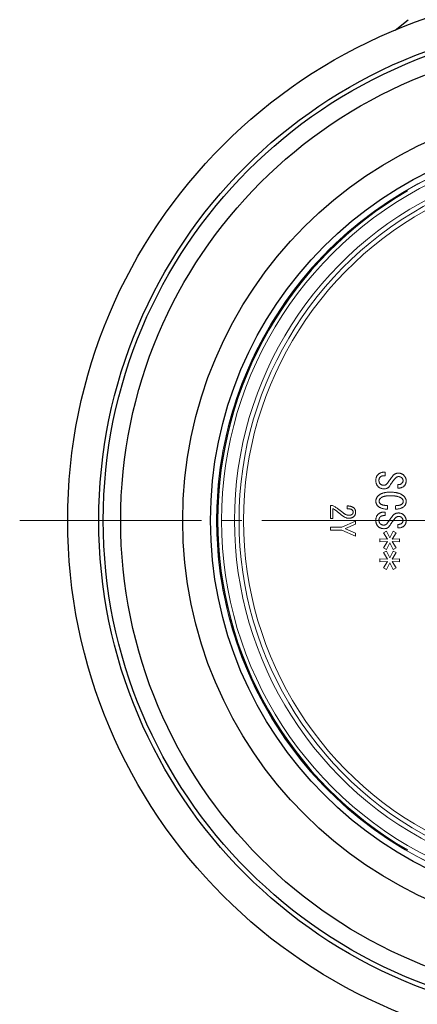
# Model space of a CAD drawing. Extents: x 1555 to 3075, y 1658 to 2740.
# Drawn here: x 1801 to 1879, y 1776 to 1971 of the extents above; entities that cross this region are included whole.
import ezdxf

# ---------------------------------------------------------------- set-up
doc = ezdxf.new("R2010")
doc.units = 0
doc.header["$LTSCALE"] = 5
doc.header["$MEASUREMENT"] = 0
doc.linetypes.add('CENTER', pattern=[12, 9, -1, 1, -1])
for name, color, linetype, lineweight in [('center', 7, 'CENTER', 13), ('シートリング', 5, 'CONTINUOUS', 30), ('弁体', 221, 'CONTINUOUS', 18)]:
    doc.layers.add(name, color=color, linetype=linetype, lineweight=lineweight)
doc.layers.add('本体', color=2, linetype='CONTINUOUS')

msp = doc.modelspace()

# ---------------------------------------------------------------- linework, layer by layer
at = {"layer": 'center', "ltscale": 0.8}
msp.add_line((1800.508, 1871.54), (2029.625, 1871.54), dxfattribs=at)
at = {"layer": 'シートリング'}
for radius in [98, 94.55, 82.25, 76.75]:
    msp.add_circle((1915.066, 1871.54), radius, dxfattribs=at)
msp.add_arc((1915.066, 1871.54), 75.35, 120.07724, 239.92276, dxfattribs=at)
at = {"layer": '弁体', "color": 142, "lineweight": 9}
for p, q in [((1872.634, 1881.082), (1872.942, 1881.082)), ((1872.942, 1881.082), (1872.942, 1880.374)), ((1872.942, 1880.374), (1872.664, 1880.374)), ((1875.404, 1877.942), (1875.404, 1878.65)), ((1862.056, 1871.899), (1862.056, 1874.515)), ((1862.056, 1874.515), (1862.464, 1874.515)), ((1862.541, 1873.9), (1862.541, 1871.899)), ((1865.414, 1873.849), (1865.414, 1874.413)), ((1872.634, 1873.202), (1872.942, 1873.202)), ((1872.942, 1873.202), (1872.942, 1872.494)), ((1873.372, 1874.495), (1873.372, 1873.756)), ((1874.973, 1873.787), (1874.973, 1874.464)), ((1862.541, 1871.899), (1862.056, 1871.899)), ((1864.337, 1870.223), (1867.056, 1871.412)), ((1867.056, 1870.822), (1865.029, 1869.924)), ((1867.056, 1871.412), (1867.056, 1870.822)), ((1872.942, 1872.494), (1872.664, 1872.494)), ((1875.404, 1870.063), (1875.404, 1870.77)), ((1862.056, 1869.616), (1862.056, 1870.223)), ((1862.056, 1870.223), (1864.337, 1870.223)), ((1864.337, 1869.616), (1862.056, 1869.616)), ((1867.056, 1868.411), (1864.337, 1869.616)), ((1865.029, 1869.924), (1865.029, 1869.898)), ((1865.029, 1869.898), (1867.056, 1869.001)), ((1867.056, 1869.001), (1867.056, 1868.411)), ((1872.603, 1869.108), (1873.157, 1869.416)), ((1873.403, 1867.846), (1872.603, 1869.108)), ((1873.157, 1869.416), (1873.834, 1868.093)), ((1873.834, 1868.093), (1874.511, 1869.416)), ((1875.065, 1869.108), (1874.265, 1867.846)), ((1874.511, 1869.416), (1875.065, 1869.108)), ((1871.833, 1867.292), (1871.833, 1867.908)), ((1871.833, 1867.908), (1873.403, 1867.846)), ((1873.403, 1867.354), (1871.833, 1867.292)), ((1872.603, 1866.092), (1873.403, 1867.354)), ((1873.834, 1867.108), (1873.157, 1865.784)), ((1874.511, 1865.784), (1873.834, 1867.108)), ((1874.265, 1867.846), (1875.743, 1867.908)), ((1874.265, 1867.354), (1875.065, 1866.092)), ((1875.743, 1867.292), (1874.265, 1867.354)), ((1875.743, 1867.908), (1875.743, 1867.292)), ((1873.157, 1865.784), (1872.603, 1866.092)), ((1872.603, 1865.168), (1873.157, 1865.476)), ((1873.403, 1863.906), (1872.603, 1865.168)), ((1873.157, 1865.476), (1873.834, 1864.153)), ((1873.834, 1864.153), (1874.511, 1865.476)), ((1875.065, 1865.168), (1874.265, 1863.906)), ((1875.065, 1866.092), (1874.511, 1865.784)), ((1874.511, 1865.476), (1875.065, 1865.168)), ((1871.833, 1863.352), (1871.833, 1863.968)), ((1871.833, 1863.968), (1873.403, 1863.906)), ((1873.403, 1863.414), (1871.833, 1863.352)), ((1872.603, 1862.152), (1873.403, 1863.414)), ((1873.834, 1863.168), (1873.157, 1861.844)), ((1874.511, 1861.844), (1873.834, 1863.168)), ((1874.265, 1863.906), (1875.743, 1863.968)), ((1874.265, 1863.414), (1875.065, 1862.152)), ((1875.743, 1863.352), (1874.265, 1863.414)), ((1875.743, 1863.968), (1875.743, 1863.352)), ((1873.157, 1861.844), (1872.603, 1862.152)), ((1875.065, 1862.152), (1874.511, 1861.844))]:
    msp.add_line(p, q, dxfattribs=at)
at = {"layer": '弁体'}
for radius, start, end in [(75.55, 97.18189, 262.81811), (75.537, 114.06818, 245.93182), (74.566, 114.06818, 245.93182)]:
    msp.add_arc((1915.066, 1871.54), radius, start, end, dxfattribs=at)
at = {"layer": '弁体', "color": 142, "lineweight": 9}
for radius in [72, 71.107, 70.214]:
    msp.add_arc((1915.066, 1871.54), radius, 114.98348, 245.01652, dxfattribs=at)
for points, knots in [([(1871.066, 1879.451), (1871.067, 1879.51), (1871.069, 1879.627), (1871.089, 1879.796), (1871.119, 1879.955), (1871.162, 1880.104), (1871.218, 1880.242), (1871.287, 1880.369), (1871.367, 1880.487), (1871.432, 1880.555), (1871.464, 1880.59)], [0, 0, 0, 0, 0.1445865, 0.2817114, 0.4120476, 0.5367156, 0.6560253, 0.7721684, 0.8865621, 1, 1, 1, 1]), ([(1871.464, 1880.59), (1871.506, 1880.629), (1871.587, 1880.706), (1871.719, 1880.807), (1871.858, 1880.891), (1872.002, 1880.961), (1872.151, 1881.015), (1872.307, 1881.054), (1872.468, 1881.077), (1872.578, 1881.08), (1872.634, 1881.082)], [0, 0, 0, 0, 0.1312169, 0.2578291, 0.3818423, 0.5042423, 0.6251086, 0.7476802, 0.8721979, 1, 1, 1, 1]), ([(1874.419, 1880.374), (1874.453, 1880.414), (1874.52, 1880.492), (1874.634, 1880.593), (1874.756, 1880.681), (1874.888, 1880.754), (1875.028, 1880.813), (1875.176, 1880.856), (1875.333, 1880.886), (1875.441, 1880.894), (1875.496, 1880.897)], [0, 0, 0, 0, 0.12668597, 0.24946437, 0.36975818, 0.49113956, 0.61309422, 0.73712368, 0.86573214, 1, 1, 1, 1]), ([(1875.496, 1880.897), (1875.552, 1880.899), (1875.661, 1880.901), (1875.821, 1880.883), (1875.974, 1880.851), (1876.121, 1880.8), (1876.261, 1880.733), (1876.394, 1880.65), (1876.521, 1880.552), (1876.597, 1880.475), (1876.635, 1880.436)], [0, 0, 0, 0, 0.1310034, 0.25645, 0.3794695, 0.5009182, 0.6221279, 0.7446326, 0.8699186, 1, 1, 1, 1]), ([(1871.495, 1878.25), (1871.46, 1878.287), (1871.391, 1878.361), (1871.306, 1878.487), (1871.23, 1878.621), (1871.17, 1878.767), (1871.124, 1878.923), (1871.091, 1879.09), (1871.07, 1879.267), (1871.067, 1879.388), (1871.066, 1879.451)], [0, 0, 0, 0, 0.115399, 0.2311657, 0.347772, 0.4676646, 0.5922514, 0.7210793, 0.8570251, 1, 1, 1, 1]), ([(1871.926, 1880.128), (1871.906, 1880.107), (1871.867, 1880.066), (1871.818, 1879.997), (1871.773, 1879.927), (1871.74, 1879.851), (1871.711, 1879.772), (1871.695, 1879.688), (1871.681, 1879.602), (1871.68, 1879.542), (1871.679, 1879.512)], [0, 0, 0, 0, 0.1267446, 0.2489107, 0.3705945, 0.4919096, 0.6141558, 0.7392101, 0.86771, 1, 1, 1, 1]), ([(1871.679, 1879.512), (1871.68, 1879.472), (1871.68, 1879.395), (1871.695, 1879.284), (1871.711, 1879.179), (1871.74, 1879.082), (1871.772, 1878.993), (1871.818, 1878.913), (1871.865, 1878.837), (1871.906, 1878.795), (1871.926, 1878.774)], [0, 0, 0, 0, 0.149837, 0.2890882, 0.4222902, 0.5469056, 0.6661134, 0.779728, 0.8908986, 1, 1, 1, 1]), ([(1872.664, 1880.374), (1872.625, 1880.374), (1872.548, 1880.373), (1872.436, 1880.361), (1872.331, 1880.342), (1872.235, 1880.314), (1872.145, 1880.281), (1872.064, 1880.237), (1871.99, 1880.189), (1871.947, 1880.148), (1871.926, 1880.128)], [0, 0, 0, 0, 0.1498043, 0.2888717, 0.4222964, 0.5468846, 0.6660664, 0.7789828, 0.8909224, 1, 1, 1, 1]), ([(1871.926, 1878.774), (1871.949, 1878.751), (1871.996, 1878.707), (1872.073, 1878.652), (1872.154, 1878.603), (1872.241, 1878.565), (1872.332, 1878.533), (1872.428, 1878.512), (1872.53, 1878.499), (1872.599, 1878.497), (1872.634, 1878.496)], [0, 0, 0, 0, 0.1240114, 0.2451725, 0.3655838, 0.4871135, 0.6089759, 0.7346852, 0.8655839, 1, 1, 1, 1]), ([(1872.634, 1878.496), (1872.671, 1878.498), (1872.745, 1878.5), (1872.853, 1878.522), (1872.955, 1878.554), (1873.051, 1878.603), (1873.141, 1878.664), (1873.224, 1878.739), (1873.305, 1878.826), (1873.349, 1878.893), (1873.372, 1878.927)], [0, 0, 0, 0, 0.1263193, 0.2469637, 0.3661811, 0.4857925, 0.6058979, 0.7303869, 0.8611234, 1, 1, 1, 1]), ([(1873.372, 1878.927), (1873.455, 1879.054), (1873.619, 1879.307), (1873.878, 1879.673), (1874.142, 1880.031), (1874.327, 1880.26), (1874.419, 1880.374)], [0, 0, 0, 0, 0.25380189, 0.50573007, 0.75383885, 1, 1, 1, 1]), ([(1874.819, 1879.789), (1874.729, 1879.683), (1874.553, 1879.473), (1874.313, 1879.148), (1874.09, 1878.826), (1873.96, 1878.605), (1873.896, 1878.496)], [0, 0, 0, 0, 0.2626755, 0.5166266, 0.7620833, 1, 1, 1, 1]), ([(1875.589, 1880.22), (1875.556, 1880.219), (1875.489, 1880.216), (1875.389, 1880.195), (1875.291, 1880.161), (1875.193, 1880.114), (1875.098, 1880.052), (1875.003, 1879.977), (1874.907, 1879.89), (1874.849, 1879.824), (1874.819, 1879.789)], [0, 0, 0, 0, 0.1092275, 0.220504, 0.3329934, 0.4511951, 0.5762709, 0.7083146, 0.8492711, 1, 1, 1, 1]), ([(1875.404, 1878.65), (1875.447, 1878.647), (1875.529, 1878.639), (1875.651, 1878.64), (1875.765, 1878.654), (1875.873, 1878.679), (1875.974, 1878.715), (1876.069, 1878.764), (1876.157, 1878.824), (1876.209, 1878.872), (1876.235, 1878.897)], [0, 0, 0, 0, 0.1424395, 0.2769117, 0.4046766, 0.5271426, 0.6459264, 0.7627983, 0.8813788, 1, 1, 1, 1]), ([(1876.235, 1879.943), (1876.212, 1879.965), (1876.167, 1880.009), (1876.092, 1880.064), (1876.015, 1880.113), (1875.936, 1880.152), (1875.854, 1880.183), (1875.768, 1880.205), (1875.679, 1880.217), (1875.619, 1880.219), (1875.589, 1880.22)], [0, 0, 0, 0, 0.13288827, 0.26132741, 0.38609905, 0.50747216, 0.62880423, 0.75088297, 0.87361258, 1, 1, 1, 1]), ([(1876.451, 1879.42), (1876.448, 1879.47), (1876.443, 1879.567), (1876.402, 1879.706), (1876.333, 1879.835), (1876.268, 1879.906), (1876.235, 1879.943)], [0, 0, 0, 0, 0.25626, 0.5016208, 0.7449079, 1, 1, 1, 1]), ([(1876.235, 1878.897), (1876.268, 1878.933), (1876.333, 1879.005), (1876.402, 1879.133), (1876.443, 1879.273), (1876.448, 1879.37), (1876.451, 1879.42)], [0, 0, 0, 0, 0.2550921, 0.4983792, 0.74374, 1, 1, 1, 1]), ([(1876.635, 1880.436), (1876.67, 1880.397), (1876.737, 1880.322), (1876.824, 1880.201), (1876.899, 1880.078), (1876.961, 1879.953), (1877.008, 1879.824), (1877.041, 1879.691), (1877.062, 1879.557), (1877.065, 1879.466), (1877.066, 1879.42)], [0, 0, 0, 0, 0.1372501, 0.2679401, 0.3941707, 0.5177233, 0.638925, 0.7585054, 0.878857, 1, 1, 1, 1]), ([(1877.066, 1879.42), (1877.065, 1879.365), (1877.063, 1879.258), (1877.046, 1879.103), (1877.016, 1878.957), (1876.977, 1878.82), (1876.924, 1878.694), (1876.861, 1878.576), (1876.786, 1878.468), (1876.726, 1878.405), (1876.697, 1878.373)], [0, 0, 0, 0, 0.1441556, 0.2810456, 0.4117219, 0.534862, 0.6550734, 0.7710123, 0.8859236, 1, 1, 1, 1]), ([(1872.726, 1877.789), (1872.663, 1877.79), (1872.541, 1877.792), (1872.362, 1877.814), (1872.194, 1877.851), (1872.034, 1877.901), (1871.884, 1877.966), (1871.743, 1878.046), (1871.612, 1878.139), (1871.534, 1878.213), (1871.495, 1878.25)], [0, 0, 0, 0, 0.1393424, 0.2719703, 0.3989352, 0.52198, 0.6425486, 0.7619865, 0.8804995, 1, 1, 1, 1]), ([(1871.495, 1876.373), (1871.527, 1876.404), (1871.593, 1876.468), (1871.701, 1876.554), (1871.814, 1876.635), (1871.934, 1876.711), (1872.06, 1876.78), (1872.194, 1876.843), (1872.334, 1876.9), (1872.481, 1876.951), (1872.635, 1876.997), (1872.795, 1877.035), (1872.962, 1877.068), (1873.136, 1877.096), (1873.316, 1877.116), (1873.503, 1877.131), (1873.697, 1877.14), (1873.829, 1877.141), (1873.896, 1877.142)], [0, 0, 0, 0, 0.052689, 0.1059628, 0.1596542, 0.2143118, 0.2701315, 0.3271084, 0.385216, 0.4454282, 0.5074815, 0.5709751, 0.6365766, 0.7048307, 0.7749141, 0.8474182, 0.9224228, 1, 1, 1, 1]), ([(1873.896, 1878.496), (1873.862, 1878.44), (1873.796, 1878.331), (1873.677, 1878.186), (1873.547, 1878.064), (1873.406, 1877.962), (1873.252, 1877.883), (1873.087, 1877.829), (1872.91, 1877.795), (1872.789, 1877.791), (1872.726, 1877.789)], [0, 0, 0, 0, 0.1370347, 0.2658665, 0.3885184, 0.5082434, 0.6264938, 0.746655, 0.8699312, 1, 1, 1, 1]), ([(1873.896, 1877.142), (1873.974, 1877.141), (1874.128, 1877.14), (1874.354, 1877.131), (1874.571, 1877.114), (1874.78, 1877.091), (1874.981, 1877.063), (1875.174, 1877.026), (1875.358, 1876.984), (1875.534, 1876.937), (1875.7, 1876.88), (1875.859, 1876.819), (1876.009, 1876.751), (1876.152, 1876.677), (1876.285, 1876.596), (1876.411, 1876.508), (1876.528, 1876.413), (1876.6, 1876.345), (1876.635, 1876.311)], [0, 0, 0, 0, 0.0800177, 0.1569825, 0.2313942, 0.3028935, 0.3719371, 0.438742, 0.5029035, 0.5649007, 0.6247147, 0.6826323, 0.7389481, 0.7933247, 0.8464794, 0.8986299, 0.9497048, 1, 1, 1, 1]), ([(1876.697, 1878.373), (1876.657, 1878.337), (1876.578, 1878.263), (1876.444, 1878.171), (1876.299, 1878.092), (1876.142, 1878.031), (1875.973, 1877.986), (1875.793, 1877.956), (1875.602, 1877.939), (1875.471, 1877.941), (1875.404, 1877.942)], [0, 0, 0, 0, 0.1151226, 0.2307546, 0.3470981, 0.4667571, 0.5905493, 0.719997, 0.8561736, 1, 1, 1, 1]), ([(1871.066, 1875.357), (1871.067, 1875.405), (1871.07, 1875.5), (1871.092, 1875.639), (1871.124, 1875.774), (1871.172, 1875.904), (1871.232, 1876.03), (1871.307, 1876.15), (1871.394, 1876.265), (1871.461, 1876.336), (1871.495, 1876.373)], [0, 0, 0, 0, 0.1269875, 0.251134, 0.373459, 0.4944721, 0.6173921, 0.7417099, 0.8681535, 1, 1, 1, 1]), ([(1871.495, 1874.341), (1871.461, 1874.377), (1871.394, 1874.448), (1871.307, 1874.564), (1871.232, 1874.684), (1871.172, 1874.809), (1871.124, 1874.939), (1871.092, 1875.074), (1871.07, 1875.214), (1871.067, 1875.309), (1871.066, 1875.357)], [0, 0, 0, 0, 0.1318465, 0.2582901, 0.3826079, 0.5055279, 0.626541, 0.748866, 0.8730125, 1, 1, 1, 1]), ([(1871.957, 1875.911), (1871.919, 1875.87), (1871.847, 1875.791), (1871.768, 1875.654), (1871.72, 1875.508), (1871.713, 1875.407), (1871.71, 1875.357)], [0, 0, 0, 0, 0.26658081, 0.51618415, 0.7567209, 1, 1, 1, 1]), ([(1871.71, 1875.357), (1871.714, 1875.311), (1871.72, 1875.218), (1871.769, 1875.082), (1871.848, 1874.952), (1871.919, 1874.874), (1871.957, 1874.834)], [0, 0, 0, 0, 0.2322933, 0.4682186, 0.7217939, 1, 1, 1, 1]), ([(1873.957, 1876.434), (1873.897, 1876.434), (1873.779, 1876.433), (1873.605, 1876.427), (1873.439, 1876.417), (1873.28, 1876.402), (1873.129, 1876.384), (1872.986, 1876.361), (1872.849, 1876.335), (1872.72, 1876.304), (1872.599, 1876.27), (1872.485, 1876.232), (1872.378, 1876.188), (1872.279, 1876.142), (1872.188, 1876.09), (1872.103, 1876.036), (1872.026, 1875.976), (1871.979, 1875.933), (1871.957, 1875.911)], [0, 0, 0, 0, 0.0856784, 0.1676226, 0.2464389, 0.321661, 0.3933052, 0.4620458, 0.5278806, 0.5904806, 0.6498384, 0.7067491, 0.7608806, 0.8127021, 0.8621588, 0.9096846, 0.9553823, 1, 1, 1, 1]), ([(1871.957, 1874.834), (1871.985, 1874.808), (1872.047, 1874.753), (1872.165, 1874.692), (1872.306, 1874.637), (1872.471, 1874.592), (1872.661, 1874.553), (1872.876, 1874.526), (1873.116, 1874.505), (1873.284, 1874.498), (1873.372, 1874.495)], [0, 0, 0, 0, 0.0775943, 0.166409, 0.2672341, 0.3831188, 0.5134317, 0.6592863, 0.8213794, 1, 1, 1, 1]), ([(1876.266, 1875.819), (1876.239, 1875.844), (1876.185, 1875.895), (1876.095, 1875.965), (1875.997, 1876.03), (1875.889, 1876.089), (1875.775, 1876.146), (1875.651, 1876.195), (1875.519, 1876.241), (1875.379, 1876.282), (1875.23, 1876.318), (1875.073, 1876.349), (1874.908, 1876.375), (1874.734, 1876.396), (1874.551, 1876.414), (1874.361, 1876.426), (1874.162, 1876.433), (1874.026, 1876.434), (1873.957, 1876.434)], [0, 0, 0, 0, 0.0448794, 0.0917002, 0.1398034, 0.1894805, 0.241819, 0.2961904, 0.3529577, 0.4127099, 0.4755819, 0.5406842, 0.6091328, 0.6810141, 0.755474, 0.8339685, 0.9151409, 1, 1, 1, 1]), ([(1874.973, 1874.464), (1875.052, 1874.468), (1875.203, 1874.474), (1875.419, 1874.495), (1875.616, 1874.527), (1875.791, 1874.569), (1875.948, 1874.618), (1876.084, 1874.679), (1876.202, 1874.748), (1876.266, 1874.806), (1876.297, 1874.834)], [0, 0, 0, 0, 0.1684977, 0.3237099, 0.4645586, 0.5933, 0.7102632, 0.8154105, 0.9117429, 1, 1, 1, 1]), ([(1876.481, 1875.326), (1876.479, 1875.371), (1876.473, 1875.461), (1876.432, 1875.591), (1876.363, 1875.713), (1876.299, 1875.782), (1876.266, 1875.819)], [0, 0, 0, 0, 0.2450869, 0.4875552, 0.7346288, 1, 1, 1, 1]), ([(1876.297, 1874.834), (1876.325, 1874.866), (1876.382, 1874.931), (1876.441, 1875.05), (1876.475, 1875.183), (1876.479, 1875.277), (1876.481, 1875.326)], [0, 0, 0, 0, 0.2388203, 0.4777994, 0.7288234, 1, 1, 1, 1]), ([(1876.635, 1876.311), (1876.67, 1876.275), (1876.738, 1876.205), (1876.824, 1876.09), (1876.899, 1875.972), (1876.961, 1875.851), (1877.008, 1875.725), (1877.041, 1875.595), (1877.062, 1875.462), (1877.065, 1875.372), (1877.066, 1875.326)], [0, 0, 0, 0, 0.1351158, 0.2647552, 0.3904647, 0.5132503, 0.6344159, 0.7548273, 0.8759884, 1, 1, 1, 1]), ([(1877.066, 1875.326), (1877.065, 1875.279), (1877.063, 1875.186), (1877.047, 1875.051), (1877.02, 1874.923), (1876.984, 1874.803), (1876.936, 1874.691), (1876.878, 1874.587), (1876.809, 1874.489), (1876.755, 1874.432), (1876.728, 1874.403)], [0, 0, 0, 0, 0.1411926, 0.275306, 0.403246, 0.5271343, 0.6474706, 0.7652066, 0.8817135, 1, 1, 1, 1]), ([(1862.464, 1874.515), (1862.556, 1874.465), (1862.74, 1874.365), (1863.011, 1874.204), (1863.278, 1874.034), (1863.543, 1873.856), (1863.804, 1873.669), (1864.062, 1873.472), (1864.318, 1873.268), (1864.484, 1873.125), (1864.567, 1873.053)], [0, 0, 0, 0, 0.122254, 0.2448799, 0.3684953, 0.4924914, 0.6176862, 0.7441865, 0.8713434, 1, 1, 1, 1]), ([(1864.183, 1872.669), (1864.113, 1872.73), (1863.974, 1872.85), (1863.765, 1873.025), (1863.556, 1873.189), (1863.352, 1873.349), (1863.146, 1873.497), (1862.944, 1873.64), (1862.743, 1873.774), (1862.608, 1873.858), (1862.541, 1873.9)], [0, 0, 0, 0, 0.1357205, 0.2680436, 0.3973824, 0.5236326, 0.6471086, 0.767573, 0.8853048, 1, 1, 1, 1]), ([(1865.722, 1871.976), (1865.659, 1871.978), (1865.533, 1871.982), (1865.344, 1872.017), (1865.153, 1872.072), (1864.96, 1872.148), (1864.767, 1872.246), (1864.572, 1872.366), (1864.374, 1872.506), (1864.248, 1872.614), (1864.183, 1872.669)], [0, 0, 0, 0, 0.1087286, 0.2195307, 0.3341319, 0.4531437, 0.5790771, 0.7113896, 0.8516166, 1, 1, 1, 1]), ([(1864.567, 1873.053), (1864.614, 1873.015), (1864.705, 1872.939), (1864.85, 1872.84), (1864.995, 1872.754), (1865.143, 1872.686), (1865.291, 1872.632), (1865.442, 1872.594), (1865.594, 1872.57), (1865.696, 1872.568), (1865.747, 1872.566)], [0, 0, 0, 0, 0.1393072, 0.272815, 0.4017015, 0.5261489, 0.6468391, 0.7648124, 0.8826215, 1, 1, 1, 1]), ([(1865.414, 1874.413), (1865.488, 1874.41), (1865.632, 1874.404), (1865.839, 1874.378), (1866.031, 1874.343), (1866.206, 1874.295), (1866.366, 1874.234), (1866.509, 1874.162), (1866.639, 1874.078), (1866.712, 1874.01), (1866.748, 1873.977)], [0, 0, 0, 0, 0.155688, 0.3002581, 0.4355729, 0.5618761, 0.6801794, 0.7914121, 0.8978217, 1, 1, 1, 1]), ([(1866.363, 1873.618), (1866.342, 1873.637), (1866.297, 1873.676), (1866.214, 1873.721), (1866.118, 1873.762), (1866.007, 1873.793), (1865.88, 1873.819), (1865.738, 1873.836), (1865.581, 1873.846), (1865.471, 1873.848), (1865.414, 1873.849)], [0, 0, 0, 0, 0.0852171, 0.1786356, 0.2819089, 0.3979202, 0.5271408, 0.6701615, 0.8276168, 1, 1, 1, 1]), ([(1865.747, 1872.566), (1865.783, 1872.567), (1865.851, 1872.568), (1865.951, 1872.579), (1866.044, 1872.596), (1866.131, 1872.622), (1866.212, 1872.655), (1866.286, 1872.695), (1866.355, 1872.741), (1866.394, 1872.778), (1866.414, 1872.797)], [0, 0, 0, 0, 0.1456546, 0.2841001, 0.4150057, 0.5394806, 0.6583154, 0.7744867, 0.8876132, 1, 1, 1, 1]), ([(1866.568, 1873.207), (1866.566, 1873.242), (1866.561, 1873.313), (1866.518, 1873.417), (1866.454, 1873.522), (1866.394, 1873.585), (1866.363, 1873.618)], [0, 0, 0, 0, 0.2196541, 0.45292, 0.7095565, 1, 1, 1, 1]), ([(1866.414, 1872.797), (1866.438, 1872.824), (1866.486, 1872.878), (1866.534, 1872.977), (1866.563, 1873.088), (1866.566, 1873.167), (1866.568, 1873.207)], [0, 0, 0, 0, 0.23882034, 0.47779941, 0.72882337, 1, 1, 1, 1]), ([(1867.056, 1873.156), (1867.055, 1873.116), (1867.054, 1873.038), (1867.036, 1872.923), (1867.012, 1872.812), (1866.973, 1872.707), (1866.927, 1872.606), (1866.869, 1872.51), (1866.801, 1872.419), (1866.749, 1872.363), (1866.722, 1872.335)], [0, 0, 0, 0, 0.1315921, 0.2580698, 0.3823587, 0.5041517, 0.6260161, 0.7477152, 0.8729425, 1, 1, 1, 1]), ([(1866.748, 1873.977), (1866.772, 1873.951), (1866.822, 1873.899), (1866.884, 1873.812), (1866.937, 1873.718), (1866.981, 1873.618), (1867.014, 1873.511), (1867.039, 1873.399), (1867.053, 1873.28), (1867.055, 1873.198), (1867.056, 1873.156)], [0, 0, 0, 0, 0.1195027, 0.2380939, 0.3566476, 0.4775806, 0.600363, 0.7278327, 0.8606472, 1, 1, 1, 1]), ([(1871.066, 1871.571), (1871.067, 1871.631), (1871.069, 1871.747), (1871.089, 1871.916), (1871.119, 1872.075), (1871.162, 1872.224), (1871.218, 1872.362), (1871.287, 1872.489), (1871.367, 1872.607), (1871.432, 1872.675), (1871.464, 1872.71)], [0, 0, 0, 0, 0.1445865, 0.2817114, 0.4120476, 0.5367156, 0.6560253, 0.7721684, 0.8865621, 1, 1, 1, 1]), ([(1871.464, 1872.71), (1871.506, 1872.749), (1871.587, 1872.826), (1871.719, 1872.927), (1871.858, 1873.011), (1872.002, 1873.081), (1872.151, 1873.135), (1872.307, 1873.174), (1872.468, 1873.197), (1872.578, 1873.201), (1872.634, 1873.202)], [0, 0, 0, 0, 0.1312169, 0.2578291, 0.3818423, 0.5042423, 0.6251086, 0.7476802, 0.8721979, 1, 1, 1, 1]), ([(1873.372, 1873.756), (1873.261, 1873.765), (1873.048, 1873.782), (1872.743, 1873.823), (1872.466, 1873.877), (1872.217, 1873.944), (1871.994, 1874.021), (1871.801, 1874.114), (1871.632, 1874.216), (1871.539, 1874.3), (1871.495, 1874.341)], [0, 0, 0, 0, 0.1667763, 0.3200474, 0.4604035, 0.5888858, 0.7060255, 0.8126425, 0.9100327, 1, 1, 1, 1]), ([(1874.419, 1872.494), (1874.453, 1872.534), (1874.52, 1872.612), (1874.634, 1872.713), (1874.756, 1872.801), (1874.888, 1872.874), (1875.028, 1872.933), (1875.176, 1872.976), (1875.333, 1873.006), (1875.441, 1873.014), (1875.496, 1873.017)], [0, 0, 0, 0, 0.126686, 0.2494644, 0.3697582, 0.4911396, 0.6130942, 0.7371237, 0.8657321, 1, 1, 1, 1]), ([(1876.728, 1874.403), (1876.672, 1874.351), (1876.563, 1874.248), (1876.377, 1874.119), (1876.179, 1874.008), (1875.965, 1873.922), (1875.738, 1873.854), (1875.495, 1873.811), (1875.239, 1873.786), (1875.063, 1873.787), (1874.973, 1873.787)], [0, 0, 0, 0, 0.1181487, 0.2356784, 0.3535518, 0.4732584, 0.5969175, 0.724754, 0.8587914, 1, 1, 1, 1]), ([(1875.496, 1873.017), (1875.552, 1873.019), (1875.661, 1873.021), (1875.821, 1873.003), (1875.974, 1872.971), (1876.121, 1872.92), (1876.261, 1872.853), (1876.394, 1872.77), (1876.521, 1872.672), (1876.597, 1872.595), (1876.635, 1872.556)], [0, 0, 0, 0, 0.1310034, 0.25645, 0.3794695, 0.5009182, 0.6221279, 0.7446326, 0.8699186, 1, 1, 1, 1]), ([(1866.722, 1872.335), (1866.691, 1872.306), (1866.63, 1872.248), (1866.525, 1872.177), (1866.413, 1872.114), (1866.292, 1872.064), (1866.162, 1872.024), (1866.022, 1871.997), (1865.875, 1871.979), (1865.774, 1871.977), (1865.722, 1871.976)], [0, 0, 0, 0, 0.11588308, 0.23155345, 0.34806258, 0.46785538, 0.59259082, 0.7213115, 0.85714417, 1, 1, 1, 1]), ([(1871.495, 1870.37), (1871.46, 1870.407), (1871.391, 1870.481), (1871.306, 1870.607), (1871.23, 1870.741), (1871.17, 1870.887), (1871.124, 1871.043), (1871.091, 1871.21), (1871.07, 1871.387), (1871.067, 1871.508), (1871.066, 1871.571)], [0, 0, 0, 0, 0.115399, 0.2311657, 0.347772, 0.4676646, 0.5922514, 0.7210793, 0.8570251, 1, 1, 1, 1]), ([(1871.926, 1872.248), (1871.906, 1872.227), (1871.867, 1872.186), (1871.818, 1872.117), (1871.773, 1872.047), (1871.74, 1871.971), (1871.711, 1871.892), (1871.695, 1871.808), (1871.681, 1871.722), (1871.68, 1871.662), (1871.679, 1871.632)], [0, 0, 0, 0, 0.1267446, 0.2489107, 0.3705945, 0.4919096, 0.6141558, 0.7392101, 0.86771, 1, 1, 1, 1]), ([(1871.679, 1871.632), (1871.68, 1871.592), (1871.68, 1871.515), (1871.695, 1871.404), (1871.711, 1871.299), (1871.74, 1871.203), (1871.772, 1871.113), (1871.818, 1871.033), (1871.865, 1870.957), (1871.906, 1870.915), (1871.926, 1870.894)], [0, 0, 0, 0, 0.149837, 0.2890882, 0.4222902, 0.5469056, 0.6661134, 0.779728, 0.8908986, 1, 1, 1, 1]), ([(1872.664, 1872.494), (1872.625, 1872.494), (1872.548, 1872.493), (1872.436, 1872.481), (1872.331, 1872.462), (1872.235, 1872.434), (1872.145, 1872.401), (1872.064, 1872.357), (1871.99, 1872.309), (1871.947, 1872.268), (1871.926, 1872.248)], [0, 0, 0, 0, 0.1498043, 0.2888717, 0.4222964, 0.5468846, 0.6660664, 0.7789828, 0.8909224, 1, 1, 1, 1]), ([(1871.926, 1870.894), (1871.949, 1870.871), (1871.996, 1870.827), (1872.073, 1870.772), (1872.154, 1870.723), (1872.241, 1870.685), (1872.332, 1870.653), (1872.428, 1870.632), (1872.53, 1870.619), (1872.599, 1870.618), (1872.634, 1870.617)], [0, 0, 0, 0, 0.1240114, 0.2451725, 0.3655838, 0.4871135, 0.6089759, 0.7346852, 0.8655839, 1, 1, 1, 1]), ([(1872.634, 1870.617), (1872.671, 1870.618), (1872.745, 1870.62), (1872.853, 1870.642), (1872.955, 1870.674), (1873.051, 1870.723), (1873.141, 1870.784), (1873.224, 1870.86), (1873.305, 1870.946), (1873.349, 1871.013), (1873.372, 1871.048)], [0, 0, 0, 0, 0.1263193, 0.2469637, 0.3661811, 0.4857925, 0.6058979, 0.7303869, 0.8611234, 1, 1, 1, 1]), ([(1873.372, 1871.048), (1873.455, 1871.174), (1873.619, 1871.427), (1873.878, 1871.793), (1874.142, 1872.151), (1874.327, 1872.38), (1874.419, 1872.494)], [0, 0, 0, 0, 0.2538019, 0.5057301, 0.7538389, 1, 1, 1, 1]), ([(1874.819, 1871.909), (1874.729, 1871.803), (1874.553, 1871.593), (1874.313, 1871.268), (1874.09, 1870.946), (1873.96, 1870.725), (1873.896, 1870.617)], [0, 0, 0, 0, 0.2626755, 0.5166266, 0.7620833, 1, 1, 1, 1]), ([(1875.589, 1872.34), (1875.556, 1872.339), (1875.489, 1872.336), (1875.389, 1872.315), (1875.291, 1872.281), (1875.193, 1872.234), (1875.098, 1872.172), (1875.003, 1872.097), (1874.907, 1872.011), (1874.849, 1871.944), (1874.819, 1871.909)], [0, 0, 0, 0, 0.1092275, 0.220504, 0.3329934, 0.4511951, 0.5762709, 0.7083146, 0.8492711, 1, 1, 1, 1]), ([(1875.404, 1870.77), (1875.447, 1870.767), (1875.529, 1870.76), (1875.651, 1870.76), (1875.765, 1870.774), (1875.873, 1870.799), (1875.974, 1870.835), (1876.069, 1870.884), (1876.157, 1870.944), (1876.209, 1870.992), (1876.235, 1871.017)], [0, 0, 0, 0, 0.1424395, 0.2769117, 0.4046766, 0.5271426, 0.6459264, 0.7627983, 0.8813788, 1, 1, 1, 1]), ([(1876.235, 1872.063), (1876.212, 1872.085), (1876.167, 1872.129), (1876.092, 1872.184), (1876.015, 1872.233), (1875.936, 1872.272), (1875.854, 1872.303), (1875.768, 1872.325), (1875.679, 1872.338), (1875.619, 1872.339), (1875.589, 1872.34)], [0, 0, 0, 0, 0.1328883, 0.2613274, 0.3860991, 0.5074722, 0.6288042, 0.750883, 0.8736126, 1, 1, 1, 1]), ([(1876.451, 1871.54), (1876.448, 1871.59), (1876.443, 1871.687), (1876.402, 1871.826), (1876.333, 1871.955), (1876.268, 1872.027), (1876.235, 1872.063)], [0, 0, 0, 0, 0.25626, 0.5016208, 0.7449079, 1, 1, 1, 1]), ([(1876.235, 1871.017), (1876.268, 1871.053), (1876.333, 1871.125), (1876.402, 1871.254), (1876.443, 1871.393), (1876.448, 1871.49), (1876.451, 1871.54)], [0, 0, 0, 0, 0.25509214, 0.4983792, 0.74373997, 1, 1, 1, 1]), ([(1876.635, 1872.556), (1876.67, 1872.517), (1876.737, 1872.442), (1876.824, 1872.321), (1876.899, 1872.199), (1876.961, 1872.073), (1877.008, 1871.944), (1877.041, 1871.811), (1877.062, 1871.677), (1877.065, 1871.586), (1877.066, 1871.54)], [0, 0, 0, 0, 0.1372501, 0.2679401, 0.3941707, 0.5177233, 0.638925, 0.7585054, 0.878857, 1, 1, 1, 1]), ([(1877.066, 1871.54), (1877.065, 1871.485), (1877.063, 1871.378), (1877.046, 1871.223), (1877.016, 1871.077), (1876.977, 1870.941), (1876.924, 1870.814), (1876.861, 1870.697), (1876.786, 1870.589), (1876.726, 1870.525), (1876.697, 1870.493)], [0, 0, 0, 0, 0.1441556, 0.2810456, 0.4117219, 0.534862, 0.6550734, 0.7710123, 0.8859236, 1, 1, 1, 1]), ([(1872.726, 1869.909), (1872.663, 1869.91), (1872.541, 1869.912), (1872.362, 1869.934), (1872.194, 1869.971), (1872.034, 1870.021), (1871.884, 1870.086), (1871.743, 1870.166), (1871.612, 1870.259), (1871.534, 1870.333), (1871.495, 1870.37)], [0, 0, 0, 0, 0.1393424, 0.2719703, 0.3989352, 0.52198, 0.6425486, 0.7619865, 0.8804995, 1, 1, 1, 1]), ([(1873.896, 1870.617), (1873.862, 1870.56), (1873.796, 1870.451), (1873.677, 1870.306), (1873.547, 1870.184), (1873.406, 1870.082), (1873.252, 1870.003), (1873.087, 1869.949), (1872.91, 1869.915), (1872.789, 1869.911), (1872.726, 1869.909)], [0, 0, 0, 0, 0.1370347, 0.2658665, 0.3885184, 0.5082434, 0.6264938, 0.746655, 0.8699312, 1, 1, 1, 1]), ([(1876.697, 1870.493), (1876.657, 1870.457), (1876.578, 1870.383), (1876.444, 1870.292), (1876.299, 1870.213), (1876.142, 1870.151), (1875.973, 1870.106), (1875.793, 1870.076), (1875.602, 1870.059), (1875.471, 1870.061), (1875.404, 1870.063)], [0, 0, 0, 0, 0.1151226, 0.2307546, 0.3470981, 0.4667571, 0.5905493, 0.719997, 0.8561736, 1, 1, 1, 1])]:
    msp.add_open_spline(points, degree=3, knots=knots, dxfattribs=at)
at = {"layer": '本体'}
msp.add_line((1874.867, 1968.589), (1877.495, 1970.644), dxfattribs=at)
msp.add_circle((1915.066, 1871.54), 105.045, dxfattribs=at)
at = {"layer": '本体', "ltscale": 0.5}
msp.add_circle((1915.066, 1871.54), 98.88, dxfattribs=at)

doc.saveas('drawing.dxf')
